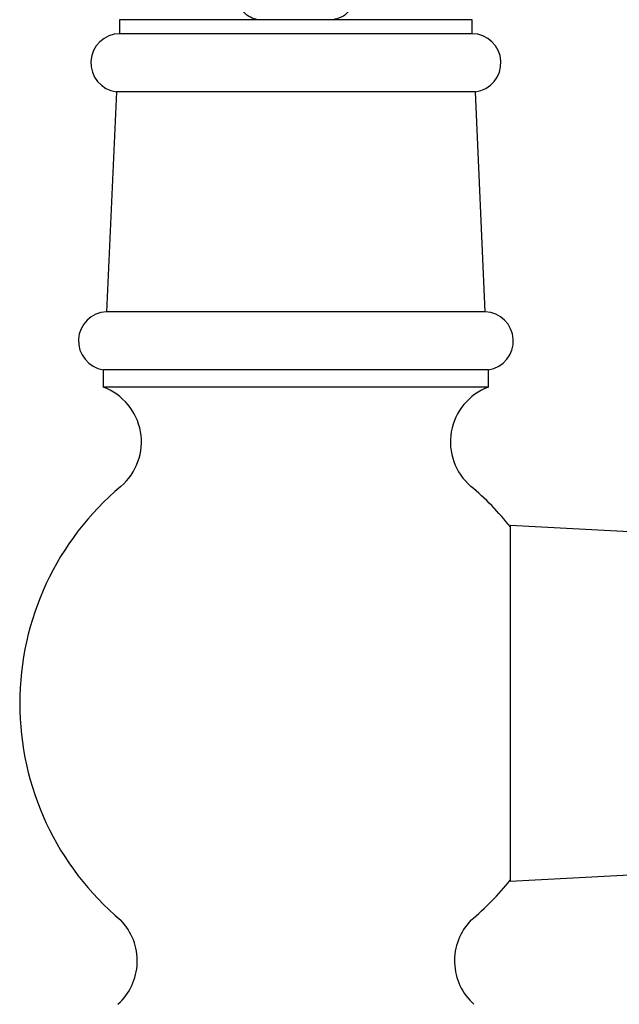
# Model space of a CAD drawing. Units: millimetres. Extents: x 3 to 4496, y 5 to 4495.
# Drawn here: x 3281 to 3332, y 1820 to 1905 of the extents above; entities that cross this region are included whole.
import ezdxf

# ---------------------------------------------------------------- set-up
doc = ezdxf.new("R2010")
doc.units = ezdxf.units.MM

msp = doc.modelspace()

# ---------------------------------------------------------------- linework, layer by layer
at = {"color": 7, "linetype": 'Continuous', "lineweight": 25}
for p, q in [((3289.359, 1904.826), (3289.359, 1903.626)), ((3319.559, 1904.826), (3289.359, 1904.826)), ((3319.559, 1903.626), (3319.559, 1904.826)), ((3319.559, 1903.626), (3289.359, 1903.626)), ((3289.079, 1898.646), (3288.229, 1879.796)), ((3319.839, 1898.646), (3289.079, 1898.646)), ((3320.689, 1879.796), (3319.839, 1898.646)), ((3320.689, 1879.796), (3288.229, 1879.796)), ((3287.959, 1874.826), (3287.959, 1873.326)), ((3320.959, 1874.826), (3287.959, 1874.826)), ((3320.959, 1873.326), (3320.959, 1874.826)), ((3320.959, 1873.326), (3287.959, 1873.326)), ((3334.821, 1860.826), (3322.821, 1861.476)), ((3322.821, 1861.476), (3322.821, 1853.851)), ((3322.821, 1861.333), (3322.821, 1831.077)), ((3322.821, 1853.851), (3322.821, 1830.976)), ((3322.821, 1830.976), (3334.821, 1831.626))]:
    msp.add_line(p, q, dxfattribs=at)
for centre, radius, start, end in [((3289.392, 1901.126), 2.5, 90.77454, 262.78934), ((3319.525, 1901.126), 2.5, 277.21066, 89.22546), ((3288.331, 1877.298), 2.5, 92.34869, 261.43213), ((3320.586, 1877.298), 2.5, 278.56787, 87.65131), ((3286.222, 1868.637), 5, 310.33769, 69.67827), ((3322.695, 1868.637), 5, 110.32173, 229.66231), ((3305.096, 1846.226), 24.3, 130.05455, 229.94545), ((3303.821, 1846.226), 24.3, 38.48649, 49.94545), ((3303.821, 1846.226), 24.3, 310.05455, 321.44), ((3285.868, 1824.146), 5, 311.92105, 44.10168), ((3323.049, 1824.146), 5, 135.89832, 228.07895)]:
    msp.add_arc(centre, radius, start, end, dxfattribs=at)
msp.add_open_spline([(3301.187, 1904.826), (3301.088, 1904.848), (3300.757, 1904.922), (3300.354, 1905.133), (3300.014, 1905.427), (3299.862, 1905.67), (3299.823, 1905.913), (3299.867, 1906.137), (3300.021, 1906.393), (3300.411, 1906.72), (3301.67, 1907.236), (3303.109, 1907.334), (3304.807, 1907.359), (3306.135, 1907.331), (3307.519, 1907.11), (3308.416, 1906.764), (3308.827, 1906.46), (3309.017, 1906.218), (3309.092, 1905.968), (3309.076, 1905.756), (3308.976, 1905.525), (3308.72, 1905.243), (3308.265, 1904.961), (3307.858, 1904.872), (3307.646, 1904.826)], degree=3, knots=[0, 0, 0, 0, 0.0216641, 0.0724229, 0.0947372, 0.1172821, 0.1318098, 0.1463503, 0.1649953, 0.1945228, 0.253339, 0.4519607, 0.4969236, 0.6163919, 0.7351812, 0.7946111, 0.8190545, 0.843725, 0.8587393, 0.8738081, 0.8881139, 0.9116459, 0.9539405, 1, 1, 1, 1], dxfattribs=at)

doc.saveas('drawing.dxf')
